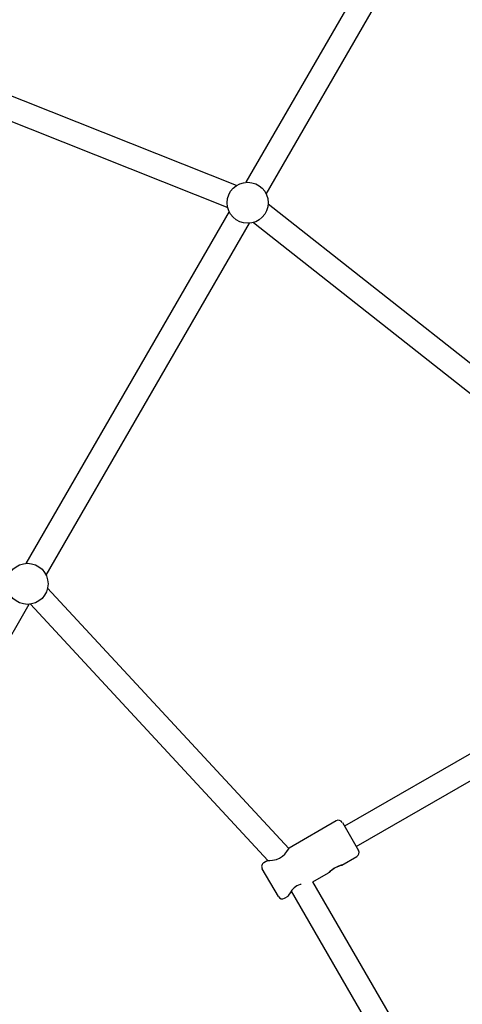
# Model space of a CAD drawing. Units: millimetres. Extents: x 2.4 to 27.1, y 3.8 to 24.
# Drawn here: x 9.3 to 9.6, y 9.3 to 10 of the extents above; entities that cross this region are included whole.
import ezdxf

# ---------------------------------------------------------------- set-up
doc = ezdxf.new("R2010")
doc.units = ezdxf.units.MM
doc.header["$LTSCALE"] = 140
doc.header["$PDSIZE"] = -1
doc.linetypes.add('SLD-Сплошная', pattern=[0])
doc.styles.get("Standard").update_dxf_attribs({"font": 'isocpeui.ttf'})
doc.dimstyles.new('ISO-25', dxfattribs={"dimtxt": 2.5, "dimasz": 2.5, "dimexe": 1.25, "dimexo": 0.625, "dimtad": 1, "dimtxsty": 'Standard', "dimcen": 2.5, "dimadec": 0, "dimazin": 0, "dimtfac": 1, "dimtmove": 0, "dimatfit": 3, "dimfxl": 1, "dimarcsym": 0})

# ---------------------------------------------------------------- blocks, each defined once
blk = doc.blocks.new('_D_19')
at = {"color": 0, "lineweight": -2, "transparency": 16777216}
for p, q in [((25.9747, 19.88633), (25.9747, 3.8108)), ((4.48416, 8.91071), (4.48416, 3.8108)), ((4.90416, 3.9508), (25.5547, 3.9508))]:
    blk.add_line(p, q, dxfattribs=at)
at = {"color": 0, "transparency": 16777216}
for points in [[(4.90416, 4.0208), (4.90416, 3.8808), (4.48416, 3.9508)], [(25.5547, 4.0208), (25.5547, 3.8808), (25.9747, 3.9508)]]:
    blk.add_solid(points, dxfattribs=at)
at = {"layer": 'Defpoints', "color": 0, "transparency": 16777216}
for p in [(25.9747, 19.88633), (4.48416, 8.91071), (25.9747, 3.9508)]:
    blk.add_point(p, dxfattribs=at)
at = {"color": 0, "transparency": 16777216, "insert": (15.22943, 4.5548), "char_height": 0.42, "attachment_point": 2}
blk.add_mtext('21,49м', dxfattribs=at)
blk = doc.blocks.new('*D41')
at = {"color": 0, "lineweight": -2, "transparency": 16777216}
for p, q in [((6.28242, 9.84265), (6.28242, 23.46308)), ((24.45761, 19.88212), (24.45761, 23.46308)), ((6.70242, 23.32308), (24.03761, 23.32308))]:
    blk.add_line(p, q, dxfattribs=at)
at = {"color": 0, "transparency": 16777216}
for points in [[(6.70242, 23.39308), (6.70242, 23.25308), (6.28242, 23.32308)], [(24.03761, 23.39308), (24.03761, 23.25308), (24.45761, 23.32308)]]:
    blk.add_solid(points, dxfattribs=at)
at = {"layer": 'Defpoints', "color": 0, "transparency": 16777216}
for p in [(24.45761, 23.32308), (24.45761, 19.88212), (6.28242, 9.84265)]:
    blk.add_point(p, dxfattribs=at)
at = {"color": 0, "transparency": 16777216, "insert": (15.37002, 23.67508), "char_height": 0.42, "attachment_point": 5}
blk.add_mtext('18,18м', dxfattribs=at)
blk = doc.blocks.new('*D42')
at = {"color": 0, "lineweight": -2, "transparency": 16777216}
for p, q in [((21.6081, 20.53804), (2.85261, 20.53804)), ((2.99261, 6.97004), (2.99261, 20.11804)), ((8.93666, 6.55004), (2.85261, 6.55004))]:
    blk.add_line(p, q, dxfattribs=at)
at = {"color": 0, "transparency": 16777216}
for points in [[(2.92261, 20.11804), (3.06261, 20.11804), (2.99261, 20.53804)], [(2.92261, 6.97004), (3.06261, 6.97004), (2.99261, 6.55004)]]:
    blk.add_solid(points, dxfattribs=at)
at = {"layer": 'Defpoints', "color": 0, "transparency": 16777216}
for p in [(2.99261, 20.53804), (21.6081, 20.53804), (8.93666, 6.55004)]:
    blk.add_point(p, dxfattribs=at)
at = {"color": 0, "transparency": 16777216, "insert": (2.64061, 13.54404), "char_height": 0.42, "attachment_point": 5, "rotation": 90}
blk.add_mtext('13,99м', dxfattribs=at)

msp = doc.modelspace()

# ---------------------------------------------------------------- linework, layer by layer
at = {"color": 7, "linetype": 'SLD-Сплошная', "lineweight": 25}
for p, q in [((9.63813, 10.14419), (9.49962, 9.90428)), ((9.51347, 9.89628), (9.65198, 10.13619)), ((9.49308, 9.90201), (9.24255, 10.00166)), ((9.23632, 9.98692), (9.48717, 9.88714)), ((9.72437, 9.7239), (9.51477, 9.88948)), ((9.48813, 9.88438), (9.34962, 9.64447)), ((9.36347, 9.63647), (9.50198, 9.87638)), ((9.50486, 9.87693), (9.71486, 9.71103)), ((9.52885, 9.44998), (9.36447, 9.62753)), ((9.24159, 9.42537), (9.35198, 9.61657)), ((9.35273, 9.61666), (9.51452, 9.44191)), ((9.7536, 9.57309), (9.56676, 9.46521)), ((9.57476, 9.45136), (9.7616, 9.55923)), ((9.56116, 9.46891), (9.52909, 9.45039)), ((9.56526, 9.46781), (9.57626, 9.44876)), ((9.51445, 9.44194), (9.5118, 9.44041)), ((9.5649, 9.43873), (9.57516, 9.44466)), ((9.5217, 9.41726), (9.5107, 9.43631)), ((9.54527, 9.4274), (9.55595, 9.43357)), ((9.60882, 9.31732), (9.54527, 9.4274)), ((9.53049, 9.421), (9.59511, 9.30907)), ((9.5258, 9.41616), (9.52844, 9.41768))]:
    msp.add_line(p, q, dxfattribs=at)
at = {"color": 7, "linetype": 'SLD-Сплошная', "lineweight": 25, "flags": 128}
for points in [[(9.51446, 9.44191), (9.51473, 9.44193), (9.51582, 9.44195), (9.51768, 9.44209), (9.52032, 9.44259), (9.52254, 9.44343), (9.52458, 9.44474), (9.52616, 9.44623), (9.52754, 9.44796), (9.52861, 9.44959), (9.52909, 9.45038), (9.52912, 9.45041), (9.52912, 9.45041)], [(9.55722, 9.43481), (9.55848, 9.43582), (9.55999, 9.43681), (9.56166, 9.43766), (9.56323, 9.43828), (9.56441, 9.43864), (9.56487, 9.43875), (9.5649, 9.43874), (9.56452, 9.43863), (9.56379, 9.43839), (9.56267, 9.43798), (9.56119, 9.43733), (9.55955, 9.43642), (9.55805, 9.43538), (9.55685, 9.43439), (9.55622, 9.43382), (9.55594, 9.43356), (9.55604, 9.43368), (9.55641, 9.43406), (9.55709, 9.4347), (9.55722, 9.43481)], [(9.53728, 9.42563), (9.53646, 9.42546), (9.53433, 9.42452), (9.53243, 9.42316), (9.53092, 9.4216), (9.52962, 9.41981), (9.52869, 9.41826), (9.5284, 9.41767), (9.52842, 9.41771)]]:
    msp.add_lwpolyline(points, dxfattribs=at)
at = {"color": 7, "linetype": 'SLD-Сплошная', "lineweight": 25}
for centre in [(9.5008, 9.89033), (9.3508, 9.63052)]:
    msp.add_circle(centre, 0.014, dxfattribs=at)
for centre, start, end in [((9.56266, 9.46631), 30, 120), ((9.57366, 9.44726), 300, 30), ((9.5133, 9.43781), 120, 210), ((9.5243, 9.41876), 210, 300)]:
    msp.add_arc(centre, 0.003, start, end, dxfattribs=at)

# ---------------------------------------------------------------- dimensions: what is measured, and where the dimension line sits
dim = msp.add_linear_dim(base=(24.45761, 23.32308), p1=(6.28242, 9.84265), p2=(24.45761, 19.88212), dimstyle='ISO-25', override={"dimtxt": 0.42, "dimasz": 0.42, "dimexe": 0.14, "dimexo": 0, "dimgap": 0.1, "dimzin": 1, "dimpost": 'м', "dimtdec": 3, "dimtzin": 1})
dim.commit()
dim.dimension.update_dxf_attribs({"geometry": '*D41', "text_midpoint": (15.37002, 23.67508)})
dim = msp.add_linear_dim(base=(2.99261, 20.53804), p1=(8.93666, 6.55004), p2=(21.6081, 20.53804), angle=90, dimstyle='ISO-25', override={"dimtxt": 0.42, "dimasz": 0.42, "dimexe": 0.14, "dimexo": 0, "dimgap": 0.1, "dimtih": 0, "dimtoh": 0, "dimzin": 1, "dimpost": 'м', "dimtdec": 3, "dimtzin": 1})
dim.commit()
dim.dimension.update_dxf_attribs({"geometry": '*D42', "text_midpoint": (2.64061, 13.54404)})
at = {"color": 251, "true_color": 0x636466}
dim = msp.add_linear_dim(base=(25.9747, 3.9508), p1=(4.48416, 8.91071), p2=(25.9747, 19.88633), dimstyle='ISO-25', override={"dimtxt": 0.42, "dimasz": 0.42, "dimexe": 0.14, "dimexo": 0, "dimgap": 0.1, "dimzin": 1, "dimpost": 'м', "dimtdec": 3, "dimtzin": 1}, dxfattribs=at)
dim.commit()
dim.dimension.update_dxf_attribs({"geometry": '_D_19', "text_midpoint": (15.22943, 3.9508), "dimtype": 160})

doc.saveas('drawing.dxf')
